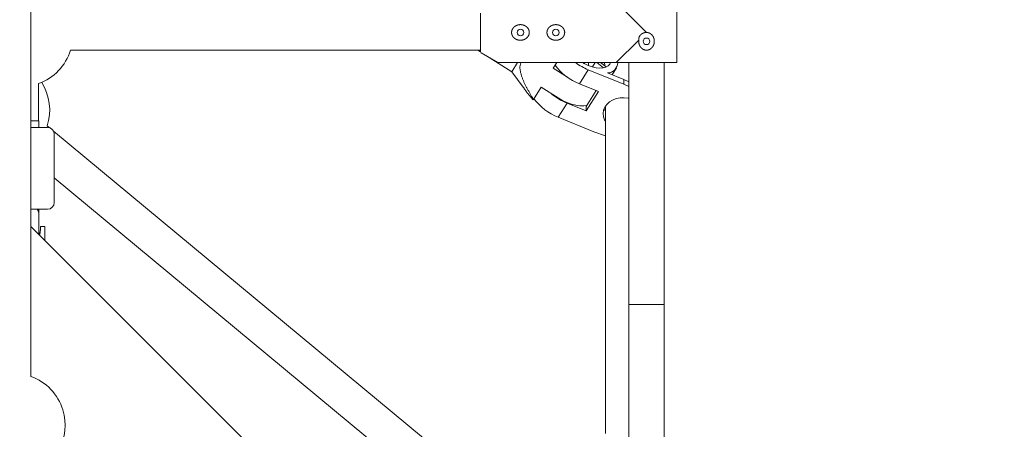
# Model space of a CAD drawing. Units: millimetres. Extents: x 280.6 to 324.8, y 163.4 to 221.8.
# Drawn here: x 310.7 to 313, y 177.3 to 178.2 of the extents above; entities that cross this region are included whole.
import ezdxf

# ---------------------------------------------------------------- set-up
doc = ezdxf.new("R2010")
doc.units = ezdxf.units.MM
doc.header["$MEASUREMENT"] = 0
doc.linetypes.add('AI-Linetype-2', pattern=[2.116667, 1.058333, -1.058333])
doc.layers.add('Ebene 1', color=7, linetype='Continuous', lineweight=0)

# ---------------------------------------------------------------- blocks, each defined once
blk = doc.blocks.new('Block_0')
at = {"layer": 'Ebene 1', "color": 250, "lineweight": 9}
for p, q in [((310.754, 177.433), (310.754, 185.9793)), ((312.0773, 178.2784), (312.1456, 178.2101)), ((312.2138, 178.1419), (312.2138, 178.2784)), ((311.7706, 178.1666), (311.7706, 178.2537)), ((312.128, 178.1926), (312.0773, 178.1419)), ((310.8436, 178.1701), (311.7706, 178.1701)), ((311.7642, 178.1701), (311.7706, 178.1661)), ((311.7706, 178.1666), (311.7711, 178.1649)), ((311.7718, 178.1644), (311.8094, 178.1426)), ((311.79, 178.1538), (311.8412, 178.1215)), ((311.8094, 178.1426), (311.811, 178.1419)), ((311.8119, 178.1419), (312.2138, 178.1419)), ((311.8412, 178.1215), (311.8541, 178.1419)), ((311.8412, 178.1215), (311.8666, 178.0864)), ((311.9428, 178.1419), (311.9348, 178.1292)), ((311.9348, 178.1292), (311.9671, 178.1088)), ((312.014, 178.1259), (311.9939, 178.0941)), ((312.0017, 178.1415), (312.0019, 178.1419)), ((312.0057, 178.1419), (312.0057, 178.1393)), ((312.014, 178.1259), (312.0945, 178.0933)), ((312.0142, 178.1354), (312.0142, 178.1419)), ((312.0232, 178.1323), (312.0293, 178.1419)), ((312.0335, 178.1419), (312.0481, 178.1303)), ((312.0541, 178.1321), (312.0418, 178.1419)), ((312.0676, 178.1144), (312.0776, 178.1302)), ((312.1056, 178.1419), (312.1056, 176.5811)), ((312.1856, 176.5811), (312.1856, 178.1419)), ((312.0945, 178.1035), (312.0572, 178.1186)), ((312.0945, 178.0933), (312.0945, 178.1035)), ((312.0945, 178.1035), (312.1056, 178.0982)), ((310.7714, 178.0107), (310.7714, 178.0945)), ((311.9077, 178.0864), (311.8902, 178.0586)), ((311.9458, 178.0623), (311.9077, 178.0864)), ((311.9939, 178.0941), (312.0371, 178.0766)), ((312.0093, 178.0429), (312.032, 178.0787)), ((312.1056, 178.088), (312.0945, 178.0933)), ((311.8895, 178.0577), (311.8902, 178.0586)), ((312.0093, 178.0327), (312.0371, 178.0766)), ((311.9661, 178.0502), (311.946, 178.0184)), ((311.9661, 178.0502), (312.0093, 178.0327)), ((312.0093, 178.0327), (312.0093, 178.0429)), ((312.0493, 178.036), (312.0532, 178.0336)), ((310.754, 178.0107), (310.7714, 178.0107)), ((310.7717, 178.0106), (310.754, 178.0106)), ((310.7717, 177.9956), (310.7717, 178.0106)), ((311.946, 178.0184), (312.0265, 177.9858)), ((310.7956, 177.9951), (310.7909, 177.999)), ((311.7268, 177.2228), (310.8052, 177.9871)), ((310.8067, 177.8256), (310.8067, 177.9806)), ((312.0265, 177.9858), (312.0532, 177.9768)), ((310.8067, 177.8819), (311.6769, 177.1602)), ((310.7717, 177.8025), (310.7717, 177.8106)), ((310.7717, 177.7542), (310.7717, 177.8018)), ((312.5787, 175.9472), (310.754, 177.772)), ((310.7755, 177.7653), (310.7732, 177.7523)), ((310.7755, 177.7715), (310.7755, 177.7653)), ((310.7855, 177.7715), (310.7755, 177.7715)), ((310.7855, 177.7405), (310.7855, 177.7715)), ((312.1856, 177.5951), (312.1056, 177.5951))]:
    blk.add_line(p, q, dxfattribs=at)
for points in [[(311.8739, 178.197), (311.8741, 178.1972), (311.8743, 178.1973), (311.8745, 178.1974), (311.8746, 178.1976), (311.8748, 178.1977), (311.875, 178.1979), (311.8751, 178.198), (311.8753, 178.1982), (311.8754, 178.1983), (311.8756, 178.1985), (311.8757, 178.1986), (311.8759, 178.1988), (311.876, 178.199), (311.8762, 178.1991), (311.8763, 178.1993), (311.8765, 178.1994), (311.8766, 178.1996), (311.8768, 178.1998), (311.8769, 178.2), (311.877, 178.2001), (311.8772, 178.2003), (311.8773, 178.2005), (311.8774, 178.2007), (311.8776, 178.2008), (311.8777, 178.201), (311.8778, 178.2012), (311.8779, 178.2014), (311.8781, 178.2016), (311.8782, 178.2018), (311.8783, 178.202), (311.8784, 178.2021), (311.8785, 178.2023), (311.8786, 178.2025), (311.8787, 178.2027), (311.8788, 178.2029), (311.8789, 178.2031), (311.879, 178.2033), (311.8791, 178.2035), (311.8792, 178.2037), (311.8793, 178.2039), (311.8794, 178.2041), (311.8795, 178.2043), (311.8795, 178.2045), (311.8796, 178.2047), (311.8797, 178.2049), (311.8798, 178.2051), (311.8798, 178.2053), (311.8799, 178.2056), (311.88, 178.2058), (311.88, 178.206), (311.8801, 178.2062), (311.8801, 178.2064), (311.8802, 178.2066), (311.8802, 178.2068), (311.8803, 178.2071), (311.8803, 178.2073), (311.8804, 178.2075), (311.8804, 178.2077), (311.8804, 178.2079), (311.8805, 178.2082), (311.8805, 178.2084), (311.8805, 178.2086), (311.8805, 178.2088), (311.8805, 178.209), (311.8806, 178.2093), (311.8806, 178.2095), (311.8806, 178.2097), (311.8806, 178.2099), (311.8806, 178.2101), (311.8806, 178.2104), (311.8806, 178.2106), (311.8806, 178.2108), (311.8806, 178.211), (311.8805, 178.2112), (311.8805, 178.2115), (311.8805, 178.2117), (311.8805, 178.2119), (311.8804, 178.2121), (311.8804, 178.2124), (311.8804, 178.2126), (311.8803, 178.2128), (311.8803, 178.213), (311.8803, 178.2132), (311.8802, 178.2134), (311.8802, 178.2137), (311.8801, 178.2139), (311.8801, 178.2141), (311.88, 178.2143), (311.8799, 178.2145), (311.8799, 178.2147), (311.8798, 178.2149), (311.8797, 178.2151), (311.8797, 178.2154), (311.8796, 178.2156), (311.8795, 178.2158), (311.8794, 178.216), (311.8794, 178.2162), (311.8793, 178.2164), (311.8792, 178.2166), (311.8791, 178.2168), (311.879, 178.217), (311.8789, 178.2172), (311.8788, 178.2174), (311.8787, 178.2176), (311.8786, 178.2178), (311.8785, 178.218), (311.8784, 178.2182), (311.8783, 178.2184), (311.8781, 178.2185), (311.878, 178.2187), (311.8779, 178.2189), (311.8778, 178.2191), (311.8777, 178.2193), (311.8775, 178.2195), (311.8774, 178.2196), (311.8773, 178.2198), (311.8772, 178.22), (311.877, 178.2202), (311.8769, 178.2203), (311.8767, 178.2205), (311.8766, 178.2207), (311.8765, 178.2208), (311.8763, 178.221), (311.8762, 178.2212), (311.876, 178.2213), (311.8759, 178.2215), (311.8757, 178.2217), (311.8755, 178.2218), (311.8754, 178.222), (311.8752, 178.2221), (311.8751, 178.2223), (311.8749, 178.2224), (311.8747, 178.2226), (311.8746, 178.2227), (311.8744, 178.2229), (311.8742, 178.223), (311.8741, 178.2231), (311.8739, 178.2233), (311.8737, 178.2234), (311.8736, 178.2236), (311.8734, 178.2237), (311.8732, 178.2238), (311.873, 178.2239), (311.8728, 178.2241), (311.8727, 178.2242), (311.8725, 178.2243), (311.8723, 178.2244), (311.8721, 178.2245), (311.8719, 178.2247), (311.8717, 178.2248), (311.8715, 178.2249), (311.8713, 178.225), (311.8712, 178.2251), (311.871, 178.2252), (311.8708, 178.2253), (311.8706, 178.2254), (311.8704, 178.2255), (311.8702, 178.2256), (311.87, 178.2257), (311.8698, 178.2258), (311.8696, 178.2259), (311.8694, 178.226), (311.8692, 178.2261), (311.869, 178.2262), (311.8688, 178.2262), (311.8686, 178.2263), (311.8684, 178.2264), (311.8681, 178.2265), (311.8679, 178.2266), (311.8677, 178.2266), (311.8675, 178.2267), (311.8673, 178.2268), (311.8671, 178.2268), (311.8669, 178.2269), (311.8667, 178.227), (311.8665, 178.227), (311.8663, 178.2271), (311.866, 178.2271), (311.8658, 178.2272), (311.8656, 178.2272), (311.8654, 178.2273), (311.8652, 178.2273), (311.865, 178.2274), (311.8647, 178.2274), (311.8645, 178.2275), (311.8643, 178.2275), (311.8641, 178.2275), (311.8639, 178.2276), (311.8636, 178.2276), (311.8634, 178.2276), (311.8632, 178.2277), (311.863, 178.2277), (311.8628, 178.2277), (311.8625, 178.2277), (311.8623, 178.2277), (311.8621, 178.2278), (311.8619, 178.2278), (311.8617, 178.2278), (311.8614, 178.2278), (311.8612, 178.2278), (311.861, 178.2278), (311.8608, 178.2278), (311.8606, 178.2278), (311.8603, 178.2278), (311.8601, 178.2278), (311.8599, 178.2278), (311.8597, 178.2278), (311.8595, 178.2278), (311.8592, 178.2278), (311.859, 178.2278), (311.8588, 178.2277), (311.8586, 178.2277), (311.8583, 178.2277), (311.8581, 178.2277), (311.8579, 178.2276), (311.8577, 178.2276), (311.8575, 178.2276), (311.8572, 178.2276), (311.857, 178.2275), (311.8568, 178.2275), (311.8566, 178.2274), (311.8564, 178.2274), (311.8562, 178.2274), (311.8559, 178.2273), (311.8557, 178.2273), (311.8555, 178.2272), (311.8553, 178.2272), (311.8551, 178.2271), (311.8549, 178.2271), (311.8547, 178.227), (311.8544, 178.2269), (311.8542, 178.2269), (311.854, 178.2268), (311.8538, 178.2268), (311.8536, 178.2267), (311.8534, 178.2266), (311.8532, 178.2265), (311.853, 178.2265), (311.8528, 178.2264), (311.8526, 178.2263), (311.8524, 178.2262), (311.8522, 178.2261), (311.852, 178.2261), (311.8518, 178.226), (311.8515, 178.2259), (311.8513, 178.2258), (311.8511, 178.2257), (311.8509, 178.2256), (311.8508, 178.2255), (311.8506, 178.2254), (311.8504, 178.2253), (311.8502, 178.2252), (311.85, 178.2251), (311.8498, 178.225), (311.8496, 178.2249), (311.8494, 178.2248), (311.8492, 178.2247), (311.849, 178.2245), (311.8488, 178.2244), (311.8487, 178.2243), (311.8485, 178.2242), (311.8483, 178.2241), (311.8481, 178.2239), (311.8479, 178.2238), (311.8478, 178.2237), (311.8476, 178.2235), (311.8474, 178.2234), (311.8472, 178.2233), (311.8471, 178.2231), (311.8469, 178.223), (311.8467, 178.2229), (311.8466, 178.2227), (311.8464, 178.2226), (311.8462, 178.2224), (311.8461, 178.2223), (311.8459, 178.2221), (311.8458, 178.222), (311.8456, 178.2218), (311.8454, 178.2217), (311.8453, 178.2215), (311.8451, 178.2213), (311.845, 178.2212), (311.8448, 178.221), (311.8447, 178.2208), (311.8446, 178.2207), (311.8444, 178.2205), (311.8443, 178.2203), (311.8441, 178.2202), (311.844, 178.22), (311.8439, 178.2198), (311.8437, 178.2196), (311.8436, 178.2195), (311.8435, 178.2193), (311.8434, 178.2191), (311.8432, 178.2189), (311.8431, 178.2187), (311.843, 178.2185), (311.8429, 178.2184), (311.8428, 178.2182), (311.8427, 178.218), (311.8426, 178.2178), (311.8425, 178.2176), (311.8424, 178.2174), (311.8423, 178.2172), (311.8422, 178.217), (311.8421, 178.2168), (311.842, 178.2166), (311.8419, 178.2164), (311.8418, 178.2162), (311.8417, 178.216), (311.8416, 178.2158), (311.8416, 178.2156), (311.8415, 178.2154), (311.8414, 178.2152), (311.8413, 178.215), (311.8413, 178.2147), (311.8412, 178.2145), (311.8412, 178.2143), (311.8411, 178.2141), (311.841, 178.2139), (311.841, 178.2137), (311.8409, 178.2135), (311.8409, 178.2132), (311.8409, 178.213), (311.8408, 178.2128), (311.8408, 178.2126), (311.8407, 178.2124), (311.8407, 178.2122), (311.8407, 178.2119), (311.8407, 178.2117), (311.8406, 178.2115), (311.8406, 178.2113), (311.8406, 178.2111), (311.8406, 178.2108), (311.8406, 178.2106), (311.8406, 178.2104), (311.8406, 178.2102), (311.8406, 178.2099), (311.8406, 178.2097), (311.8406, 178.2095), (311.8406, 178.2093), (311.8406, 178.2091), (311.8406, 178.2088), (311.8407, 178.2086), (311.8407, 178.2084), (311.8407, 178.2082), (311.8407, 178.2079), (311.8408, 178.2077), (311.8408, 178.2075), (311.8408, 178.2073), (311.8409, 178.2071), (311.8409, 178.2069), (311.841, 178.2066), (311.841, 178.2064), (311.8411, 178.2062), (311.8411, 178.206), (311.8412, 178.2058), (311.8413, 178.2056), (311.8413, 178.2054), (311.8414, 178.2051), (311.8415, 178.2049), (311.8415, 178.2047), (311.8416, 178.2045), (311.8417, 178.2043), (311.8418, 178.2041), (311.8419, 178.2039), (311.842, 178.2037), (311.8421, 178.2035), (311.8421, 178.2033), (311.8422, 178.2031), (311.8423, 178.2029), (311.8424, 178.2027), (311.8425, 178.2025), (311.8427, 178.2023), (311.8428, 178.2021), (311.8429, 178.2019), (311.843, 178.2017), (311.8431, 178.2016), (311.8432, 178.2014), (311.8433, 178.2012), (311.8435, 178.201), (311.8436, 178.2008), (311.8437, 178.2006), (311.8439, 178.2005), (311.844, 178.2003), (311.8441, 178.2001), (311.8443, 178.1999), (311.8444, 178.1998), (311.8445, 178.1996), (311.8447, 178.1994), (311.8448, 178.1993), (311.845, 178.1991), (311.8451, 178.1989), (311.8453, 178.1988), (311.8454, 178.1986), (311.8456, 178.1985), (311.8457, 178.1983), (311.8459, 178.1982), (311.8461, 178.198), (311.8462, 178.1979), (311.8464, 178.1977), (311.8466, 178.1976), (311.8467, 178.1974), (311.8469, 178.1973), (311.8471, 178.1971), (311.8472, 178.197), (311.8474, 178.1969), (311.8476, 178.1967), (311.8478, 178.1966), (311.8479, 178.1965), (311.8481, 178.1963), (311.8483, 178.1962), (311.8485, 178.1961), (311.8487, 178.196), (311.8489, 178.1958), (311.849, 178.1957), (311.8492, 178.1956), (311.8494, 178.1955), (311.8496, 178.1954), (311.8498, 178.1953), (311.85, 178.1952), (311.8502, 178.1951), (311.8504, 178.195), (311.8506, 178.1948), (311.8508, 178.1947), (311.851, 178.1947), (311.8512, 178.1946), (311.8514, 178.1945), (311.8516, 178.1944), (311.8518, 178.1943), (311.852, 178.1942), (311.8522, 178.1941), (311.8524, 178.194), (311.8526, 178.1939), (311.8528, 178.1939), (311.853, 178.1938), (311.8532, 178.1937), (311.8534, 178.1936), (311.8536, 178.1936), (311.8538, 178.1935), (311.8541, 178.1934), (311.8543, 178.1934), (311.8545, 178.1933), (311.8547, 178.1933), (311.8549, 178.1932), (311.8551, 178.1931), (311.8553, 178.1931), (311.8556, 178.193), (311.8558, 178.193), (311.856, 178.1929), (311.8562, 178.1929), (311.8564, 178.1929), (311.8566, 178.1928), (311.8569, 178.1928), (311.8571, 178.1927), (311.8573, 178.1927), (311.8575, 178.1927), (311.8577, 178.1926), (311.8579, 178.1926), (311.8582, 178.1926), (311.8584, 178.1926), (311.8586, 178.1925), (311.8588, 178.1925), (311.859, 178.1925), (311.8593, 178.1925), (311.8595, 178.1925), (311.8597, 178.1925), (311.8599, 178.1925), (311.8602, 178.1925), (311.8604, 178.1925), (311.8606, 178.1925), (311.8608, 178.1925), (311.861, 178.1925), (311.8613, 178.1925), (311.8615, 178.1925), (311.8617, 178.1925), (311.8619, 178.1925), (311.8622, 178.1925), (311.8624, 178.1925), (311.8626, 178.1926), (311.8628, 178.1926), (311.863, 178.1926), (311.8633, 178.1926), (311.8635, 178.1927), (311.8637, 178.1927), (311.8639, 178.1927), (311.8641, 178.1927), (311.8644, 178.1928), (311.8646, 178.1928), (311.8648, 178.1929), (311.865, 178.1929), (311.8652, 178.1929), (311.8654, 178.193), (311.8656, 178.193), (311.8659, 178.1931), (311.8661, 178.1931), (311.8663, 178.1932), (311.8665, 178.1933), (311.8667, 178.1933), (311.8669, 178.1934), (311.8671, 178.1934), (311.8674, 178.1935), (311.8676, 178.1936), (311.8678, 178.1937), (311.868, 178.1937), (311.8682, 178.1938), (311.8684, 178.1939), (311.8686, 178.194), (311.8688, 178.194), (311.869, 178.1941), (311.8692, 178.1942), (311.8694, 178.1943), (311.8696, 178.1944), (311.8698, 178.1945), (311.87, 178.1946), (311.8702, 178.1947), (311.8704, 178.1948), (311.8706, 178.1949), (311.8708, 178.195), (311.871, 178.1951), (311.8712, 178.1952), (311.8714, 178.1953), (311.8716, 178.1954), (311.8718, 178.1955), (311.872, 178.1956), (311.8721, 178.1957), (311.8723, 178.1959), (311.8725, 178.196), (311.8727, 178.1961), (311.8729, 178.1962), (311.8731, 178.1964), (311.8732, 178.1965), (311.8734, 178.1966), (311.8736, 178.1967), (311.8738, 178.1969), (311.8739, 178.197)], [(311.9539, 178.197), (311.9541, 178.1972), (311.9543, 178.1973), (311.9545, 178.1974), (311.9546, 178.1976), (311.9548, 178.1977), (311.955, 178.1979), (311.9551, 178.198), (311.9553, 178.1982), (311.9554, 178.1983), (311.9556, 178.1985), (311.9557, 178.1986), (311.9559, 178.1988), (311.956, 178.199), (311.9562, 178.1991), (311.9563, 178.1993), (311.9565, 178.1994), (311.9566, 178.1996), (311.9568, 178.1998), (311.9569, 178.2), (311.957, 178.2001), (311.9572, 178.2003), (311.9573, 178.2005), (311.9574, 178.2007), (311.9576, 178.2008), (311.9577, 178.201), (311.9578, 178.2012), (311.9579, 178.2014), (311.9581, 178.2016), (311.9582, 178.2018), (311.9583, 178.202), (311.9584, 178.2021), (311.9585, 178.2023), (311.9586, 178.2025), (311.9587, 178.2027), (311.9588, 178.2029), (311.9589, 178.2031), (311.959, 178.2033), (311.9591, 178.2035), (311.9592, 178.2037), (311.9593, 178.2039), (311.9594, 178.2041), (311.9595, 178.2043), (311.9595, 178.2045), (311.9596, 178.2047), (311.9597, 178.2049), (311.9598, 178.2051), (311.9598, 178.2053), (311.9599, 178.2056), (311.96, 178.2058), (311.96, 178.206), (311.9601, 178.2062), (311.9601, 178.2064), (311.9602, 178.2066), (311.9602, 178.2068), (311.9603, 178.2071), (311.9603, 178.2073), (311.9604, 178.2075), (311.9604, 178.2077), (311.9604, 178.2079), (311.9605, 178.2082), (311.9605, 178.2084), (311.9605, 178.2086), (311.9605, 178.2088), (311.9605, 178.209), (311.9606, 178.2093), (311.9606, 178.2095), (311.9606, 178.2097), (311.9606, 178.2099), (311.9606, 178.2101), (311.9606, 178.2104), (311.9606, 178.2106), (311.9606, 178.2108), (311.9606, 178.211), (311.9605, 178.2112), (311.9605, 178.2115), (311.9605, 178.2117), (311.9605, 178.2119), (311.9604, 178.2121), (311.9604, 178.2124), (311.9604, 178.2126), (311.9603, 178.2128), (311.9603, 178.213), (311.9603, 178.2132), (311.9602, 178.2134), (311.9602, 178.2137), (311.9601, 178.2139), (311.9601, 178.2141), (311.96, 178.2143), (311.9599, 178.2145), (311.9599, 178.2147), (311.9598, 178.2149), (311.9597, 178.2151), (311.9597, 178.2154), (311.9596, 178.2156), (311.9595, 178.2158), (311.9594, 178.216), (311.9594, 178.2162), (311.9593, 178.2164), (311.9592, 178.2166), (311.9591, 178.2168), (311.959, 178.217), (311.9589, 178.2172), (311.9588, 178.2174), (311.9587, 178.2176), (311.9586, 178.2178), (311.9585, 178.218), (311.9584, 178.2182), (311.9583, 178.2184), (311.9581, 178.2185), (311.958, 178.2187), (311.9579, 178.2189), (311.9578, 178.2191), (311.9577, 178.2193), (311.9575, 178.2195), (311.9574, 178.2196), (311.9573, 178.2198), (311.9572, 178.22), (311.957, 178.2202), (311.9569, 178.2203), (311.9567, 178.2205), (311.9566, 178.2207), (311.9565, 178.2208), (311.9563, 178.221), (311.9562, 178.2212), (311.956, 178.2213), (311.9559, 178.2215), (311.9557, 178.2217), (311.9555, 178.2218), (311.9554, 178.222), (311.9552, 178.2221), (311.9551, 178.2223), (311.9549, 178.2224), (311.9547, 178.2226), (311.9546, 178.2227), (311.9544, 178.2229), (311.9542, 178.223), (311.9541, 178.2231), (311.9539, 178.2233), (311.9537, 178.2234), (311.9536, 178.2236), (311.9534, 178.2237), (311.9532, 178.2238), (311.953, 178.2239), (311.9528, 178.2241), (311.9527, 178.2242), (311.9525, 178.2243), (311.9523, 178.2244), (311.9521, 178.2245), (311.9519, 178.2247), (311.9517, 178.2248), (311.9515, 178.2249), (311.9513, 178.225), (311.9512, 178.2251), (311.951, 178.2252), (311.9508, 178.2253), (311.9506, 178.2254), (311.9504, 178.2255), (311.9502, 178.2256), (311.95, 178.2257), (311.9498, 178.2258), (311.9496, 178.2259), (311.9494, 178.226), (311.9492, 178.2261), (311.949, 178.2262), (311.9488, 178.2262), (311.9486, 178.2263), (311.9484, 178.2264), (311.9481, 178.2265), (311.9479, 178.2266), (311.9477, 178.2266), (311.9475, 178.2267), (311.9473, 178.2268), (311.9471, 178.2268), (311.9469, 178.2269), (311.9467, 178.227), (311.9465, 178.227), (311.9463, 178.2271), (311.946, 178.2271), (311.9458, 178.2272), (311.9456, 178.2272), (311.9454, 178.2273), (311.9452, 178.2273), (311.945, 178.2274), (311.9447, 178.2274), (311.9445, 178.2275), (311.9443, 178.2275), (311.9441, 178.2275), (311.9439, 178.2276), (311.9436, 178.2276), (311.9434, 178.2276), (311.9432, 178.2277), (311.943, 178.2277), (311.9428, 178.2277), (311.9425, 178.2277), (311.9423, 178.2277), (311.9421, 178.2278), (311.9419, 178.2278), (311.9417, 178.2278), (311.9414, 178.2278), (311.9412, 178.2278), (311.941, 178.2278), (311.9408, 178.2278), (311.9406, 178.2278), (311.9403, 178.2278), (311.9401, 178.2278), (311.9399, 178.2278), (311.9397, 178.2278), (311.9395, 178.2278), (311.9392, 178.2278), (311.939, 178.2278), (311.9388, 178.2277), (311.9386, 178.2277), (311.9383, 178.2277), (311.9381, 178.2277), (311.9379, 178.2276), (311.9377, 178.2276), (311.9375, 178.2276), (311.9372, 178.2276), (311.937, 178.2275), (311.9368, 178.2275), (311.9366, 178.2274), (311.9364, 178.2274), (311.9362, 178.2274), (311.9359, 178.2273), (311.9357, 178.2273), (311.9355, 178.2272), (311.9353, 178.2272), (311.9351, 178.2271), (311.9349, 178.2271), (311.9347, 178.227), (311.9344, 178.2269), (311.9342, 178.2269), (311.934, 178.2268), (311.9338, 178.2268), (311.9336, 178.2267), (311.9334, 178.2266), (311.9332, 178.2265), (311.933, 178.2265), (311.9328, 178.2264), (311.9326, 178.2263), (311.9324, 178.2262), (311.9322, 178.2261), (311.932, 178.2261), (311.9318, 178.226), (311.9315, 178.2259), (311.9313, 178.2258), (311.9311, 178.2257), (311.9309, 178.2256), (311.9308, 178.2255), (311.9306, 178.2254), (311.9304, 178.2253), (311.9302, 178.2252), (311.93, 178.2251), (311.9298, 178.225), (311.9296, 178.2249), (311.9294, 178.2248), (311.9292, 178.2247), (311.929, 178.2245), (311.9288, 178.2244), (311.9287, 178.2243), (311.9285, 178.2242), (311.9283, 178.2241), (311.9281, 178.2239), (311.9279, 178.2238), (311.9278, 178.2237), (311.9276, 178.2235), (311.9274, 178.2234), (311.9272, 178.2233), (311.9271, 178.2231), (311.9269, 178.223), (311.9267, 178.2229), (311.9266, 178.2227), (311.9264, 178.2226), (311.9262, 178.2224), (311.9261, 178.2223), (311.9259, 178.2221), (311.9258, 178.222), (311.9256, 178.2218), (311.9254, 178.2217), (311.9253, 178.2215), (311.9251, 178.2213), (311.925, 178.2212), (311.9248, 178.221), (311.9247, 178.2208), (311.9246, 178.2207), (311.9244, 178.2205), (311.9243, 178.2203), (311.9241, 178.2202), (311.924, 178.22), (311.9239, 178.2198), (311.9237, 178.2196), (311.9236, 178.2195), (311.9235, 178.2193), (311.9234, 178.2191), (311.9232, 178.2189), (311.9231, 178.2187), (311.923, 178.2185), (311.9229, 178.2184), (311.9228, 178.2182), (311.9227, 178.218), (311.9226, 178.2178), (311.9225, 178.2176), (311.9224, 178.2174), (311.9223, 178.2172), (311.9222, 178.217), (311.9221, 178.2168), (311.922, 178.2166), (311.9219, 178.2164), (311.9218, 178.2162), (311.9217, 178.216), (311.9216, 178.2158), (311.9216, 178.2156), (311.9215, 178.2154), (311.9214, 178.2152), (311.9213, 178.215), (311.9213, 178.2147), (311.9212, 178.2145), (311.9212, 178.2143), (311.9211, 178.2141), (311.921, 178.2139), (311.921, 178.2137), (311.9209, 178.2135), (311.9209, 178.2132), (311.9209, 178.213), (311.9208, 178.2128), (311.9208, 178.2126), (311.9207, 178.2124), (311.9207, 178.2122), (311.9207, 178.2119), (311.9207, 178.2117), (311.9206, 178.2115), (311.9206, 178.2113), (311.9206, 178.2111), (311.9206, 178.2108), (311.9206, 178.2106), (311.9206, 178.2104), (311.9206, 178.2102), (311.9206, 178.2099), (311.9206, 178.2097), (311.9206, 178.2095), (311.9206, 178.2093), (311.9206, 178.2091), (311.9206, 178.2088), (311.9207, 178.2086), (311.9207, 178.2084), (311.9207, 178.2082), (311.9207, 178.2079), (311.9208, 178.2077), (311.9208, 178.2075), (311.9208, 178.2073), (311.9209, 178.2071), (311.9209, 178.2069), (311.921, 178.2066), (311.921, 178.2064), (311.9211, 178.2062), (311.9211, 178.206), (311.9212, 178.2058), (311.9213, 178.2056), (311.9213, 178.2054), (311.9214, 178.2051), (311.9215, 178.2049), (311.9215, 178.2047), (311.9216, 178.2045), (311.9217, 178.2043), (311.9218, 178.2041), (311.9219, 178.2039), (311.922, 178.2037), (311.9221, 178.2035), (311.9221, 178.2033), (311.9222, 178.2031), (311.9223, 178.2029), (311.9224, 178.2027), (311.9225, 178.2025), (311.9227, 178.2023), (311.9228, 178.2021), (311.9229, 178.2019), (311.923, 178.2017), (311.9231, 178.2016), (311.9232, 178.2014), (311.9233, 178.2012), (311.9235, 178.201), (311.9236, 178.2008), (311.9237, 178.2006), (311.9239, 178.2005), (311.924, 178.2003), (311.9241, 178.2001), (311.9243, 178.1999), (311.9244, 178.1998), (311.9245, 178.1996), (311.9247, 178.1994), (311.9248, 178.1993), (311.925, 178.1991), (311.9251, 178.1989), (311.9253, 178.1988), (311.9254, 178.1986), (311.9256, 178.1985), (311.9257, 178.1983), (311.9259, 178.1982), (311.9261, 178.198), (311.9262, 178.1979), (311.9264, 178.1977), (311.9266, 178.1976), (311.9267, 178.1974), (311.9269, 178.1973), (311.9271, 178.1971), (311.9272, 178.197), (311.9274, 178.1969), (311.9276, 178.1967), (311.9278, 178.1966), (311.9279, 178.1965), (311.9281, 178.1963), (311.9283, 178.1962), (311.9285, 178.1961), (311.9287, 178.196), (311.9289, 178.1958), (311.929, 178.1957), (311.9292, 178.1956), (311.9294, 178.1955), (311.9296, 178.1954), (311.9298, 178.1953), (311.93, 178.1952), (311.9302, 178.1951), (311.9304, 178.195), (311.9306, 178.1948), (311.9308, 178.1947), (311.931, 178.1947), (311.9312, 178.1946), (311.9314, 178.1945), (311.9316, 178.1944), (311.9318, 178.1943), (311.932, 178.1942), (311.9322, 178.1941), (311.9324, 178.194), (311.9326, 178.1939), (311.9328, 178.1939), (311.933, 178.1938), (311.9332, 178.1937), (311.9334, 178.1936), (311.9336, 178.1936), (311.9338, 178.1935), (311.9341, 178.1934), (311.9343, 178.1934), (311.9345, 178.1933), (311.9347, 178.1933), (311.9349, 178.1932), (311.9351, 178.1931), (311.9353, 178.1931), (311.9356, 178.193), (311.9358, 178.193), (311.936, 178.1929), (311.9362, 178.1929), (311.9364, 178.1929), (311.9366, 178.1928), (311.9369, 178.1928), (311.9371, 178.1927), (311.9373, 178.1927), (311.9375, 178.1927), (311.9377, 178.1926), (311.9379, 178.1926), (311.9382, 178.1926), (311.9384, 178.1926), (311.9386, 178.1925), (311.9388, 178.1925), (311.939, 178.1925), (311.9393, 178.1925), (311.9395, 178.1925), (311.9397, 178.1925), (311.9399, 178.1925), (311.9402, 178.1925), (311.9404, 178.1925), (311.9406, 178.1925), (311.9408, 178.1925), (311.941, 178.1925), (311.9413, 178.1925), (311.9415, 178.1925), (311.9417, 178.1925), (311.9419, 178.1925), (311.9422, 178.1925), (311.9424, 178.1925), (311.9426, 178.1926), (311.9428, 178.1926), (311.943, 178.1926), (311.9433, 178.1926), (311.9435, 178.1927), (311.9437, 178.1927), (311.9439, 178.1927), (311.9441, 178.1927), (311.9444, 178.1928), (311.9446, 178.1928), (311.9448, 178.1929), (311.945, 178.1929), (311.9452, 178.1929), (311.9454, 178.193), (311.9456, 178.193), (311.9459, 178.1931), (311.9461, 178.1931), (311.9463, 178.1932), (311.9465, 178.1933), (311.9467, 178.1933), (311.9469, 178.1934), (311.9471, 178.1934), (311.9474, 178.1935), (311.9476, 178.1936), (311.9478, 178.1937), (311.948, 178.1937), (311.9482, 178.1938), (311.9484, 178.1939), (311.9486, 178.194), (311.9488, 178.194), (311.949, 178.1941), (311.9492, 178.1942), (311.9494, 178.1943), (311.9496, 178.1944), (311.9498, 178.1945), (311.95, 178.1946), (311.9502, 178.1947), (311.9504, 178.1948), (311.9506, 178.1949), (311.9508, 178.195), (311.951, 178.1951), (311.9512, 178.1952), (311.9514, 178.1953), (311.9516, 178.1954), (311.9518, 178.1955), (311.952, 178.1956), (311.9521, 178.1957), (311.9523, 178.1959), (311.9525, 178.196), (311.9527, 178.1961), (311.9529, 178.1962), (311.9531, 178.1964), (311.9532, 178.1965), (311.9534, 178.1966), (311.9536, 178.1967), (311.9538, 178.1969), (311.9539, 178.197)], [(312.1456, 178.2101), (312.1454, 178.2101), (312.1452, 178.2101), (312.145, 178.2101), (312.1447, 178.2101), (312.1445, 178.2101), (312.1443, 178.2101), (312.1441, 178.2101), (312.1439, 178.2101), (312.1437, 178.21), (312.1435, 178.21), (312.1433, 178.21), (312.1431, 178.21), (312.1429, 178.21), (312.1427, 178.2099), (312.1425, 178.2099), (312.1423, 178.2099), (312.1421, 178.2098), (312.1419, 178.2098), (312.1417, 178.2097), (312.1414, 178.2097), (312.1412, 178.2097), (312.141, 178.2096), (312.1408, 178.2096), (312.1406, 178.2095), (312.1404, 178.2095), (312.1402, 178.2094), (312.14, 178.2093), (312.1398, 178.2093), (312.1396, 178.2092), (312.1394, 178.2092), (312.1392, 178.2091), (312.1391, 178.209), (312.1389, 178.209), (312.1387, 178.2089), (312.1385, 178.2088), (312.1383, 178.2087), (312.1381, 178.2087), (312.1379, 178.2086), (312.1377, 178.2085), (312.1375, 178.2084), (312.1373, 178.2083), (312.1371, 178.2082), (312.137, 178.2081), (312.1368, 178.2081), (312.1366, 178.208), (312.1364, 178.2079), (312.1362, 178.2078), (312.136, 178.2077), (312.1359, 178.2076), (312.1357, 178.2075), (312.1355, 178.2073), (312.1353, 178.2072), (312.1351, 178.2071), (312.135, 178.207), (312.1348, 178.2069), (312.1346, 178.2068), (312.1345, 178.2066), (312.1343, 178.2065), (312.1341, 178.2064), (312.134, 178.2063), (312.1338, 178.2062), (312.1336, 178.206), (312.1335, 178.2059), (312.1333, 178.2058), (312.1332, 178.2056), (312.133, 178.2055), (312.1329, 178.2053), (312.1327, 178.2052), (312.1326, 178.2051), (312.1324, 178.2049), (312.1323, 178.2048), (312.1321, 178.2046), (312.132, 178.2045), (312.1318, 178.2043), (312.1317, 178.2042), (312.1316, 178.204), (312.1314, 178.2039), (312.1313, 178.2037), (312.1312, 178.2035), (312.131, 178.2034), (312.1309, 178.2032), (312.1308, 178.203), (312.1307, 178.2029), (312.1305, 178.2027), (312.1304, 178.2025), (312.1303, 178.2024), (312.1302, 178.2022), (312.1301, 178.202), (312.13, 178.2018), (312.1299, 178.2016), (312.1298, 178.2015), (312.1297, 178.2013), (312.1296, 178.2011), (312.1295, 178.2009), (312.1294, 178.2007), (312.1293, 178.2006), (312.1292, 178.2004), (312.1291, 178.2002), (312.1291, 178.2), (312.129, 178.1998), (312.1289, 178.1996), (312.1288, 178.1994), (312.1288, 178.1992), (312.1287, 178.199), (312.1286, 178.1988), (312.1286, 178.1986), (312.1285, 178.1984), (312.1284, 178.1982), (312.1284, 178.1981), (312.1283, 178.1979), (312.1283, 178.1977), (312.1282, 178.1975), (312.1282, 178.1972), (312.1282, 178.197), (312.1281, 178.1968), (312.1281, 178.1966), (312.1281, 178.1964), (312.128, 178.1962), (312.128, 178.196), (312.128, 178.1958), (312.128, 178.1956), (312.128, 178.1954), (312.1279, 178.1952), (312.1279, 178.195), (312.1279, 178.1948), (312.1279, 178.1946), (312.1279, 178.1944), (312.1279, 178.1942), (312.1279, 178.194), (312.1279, 178.1938), (312.1279, 178.1936), (312.128, 178.1934), (312.128, 178.1932), (312.128, 178.193), (312.128, 178.1928), (312.128, 178.1926)], [(312.128, 178.1926), (312.128, 178.1924), (312.128, 178.1922), (312.128, 178.192), (312.128, 178.1917), (312.1279, 178.1915), (312.1279, 178.1913), (312.1279, 178.1911), (312.1279, 178.1909), (312.1279, 178.1907), (312.1279, 178.1904), (312.1279, 178.1902), (312.1279, 178.19), (312.1279, 178.1898), (312.1279, 178.1896), (312.1279, 178.1894), (312.1279, 178.1892), (312.1279, 178.1889), (312.1279, 178.1887), (312.128, 178.1885), (312.128, 178.1883), (312.128, 178.1881), (312.128, 178.1879), (312.128, 178.1877), (312.1281, 178.1874), (312.1281, 178.1872), (312.1281, 178.187), (312.1282, 178.1868), (312.1282, 178.1866), (312.1282, 178.1864), (312.1283, 178.1862), (312.1283, 178.1859), (312.1283, 178.1857), (312.1284, 178.1855), (312.1284, 178.1853), (312.1285, 178.1851), (312.1285, 178.1849), (312.1286, 178.1847), (312.1286, 178.1845), (312.1287, 178.1843), (312.1288, 178.184), (312.1288, 178.1838), (312.1289, 178.1836), (312.1289, 178.1834), (312.129, 178.1832), (312.1291, 178.183), (312.1291, 178.1828), (312.1292, 178.1826), (312.1293, 178.1824), (312.1294, 178.1822), (312.1294, 178.182), (312.1295, 178.1818), (312.1296, 178.1816), (312.1297, 178.1814), (312.1298, 178.1812), (312.1299, 178.181), (312.1299, 178.1808), (312.13, 178.1806), (312.1301, 178.1804), (312.1302, 178.1803), (312.1303, 178.1801), (312.1304, 178.1799), (312.1305, 178.1797), (312.1306, 178.1795), (312.1307, 178.1793), (312.1309, 178.1791), (312.131, 178.1789), (312.1311, 178.1788), (312.1312, 178.1786), (312.1313, 178.1784), (312.1314, 178.1782), (312.1315, 178.178), (312.1317, 178.1778), (312.1318, 178.1777), (312.1319, 178.1775), (312.132, 178.1773), (312.1322, 178.1772), (312.1323, 178.177), (312.1324, 178.1768), (312.1326, 178.1766), (312.1327, 178.1765), (312.1328, 178.1763), (312.133, 178.1762), (312.1331, 178.176), (312.1332, 178.1758), (312.1334, 178.1757), (312.1335, 178.1755), (312.1337, 178.1754), (312.1338, 178.1752), (312.134, 178.1751), (312.1341, 178.1749), (312.1343, 178.1748), (312.1345, 178.1746), (312.1346, 178.1745), (312.1348, 178.1743), (312.1349, 178.1742), (312.1351, 178.1741), (312.1353, 178.1739), (312.1354, 178.1738), (312.1356, 178.1737), (312.1358, 178.1735), (312.1359, 178.1734), (312.1361, 178.1733), (312.1363, 178.1731), (312.1365, 178.173), (312.1367, 178.1729), (312.1368, 178.1728), (312.137, 178.1727), (312.1372, 178.1725), (312.1374, 178.1724), (312.1376, 178.1723), (312.1377, 178.1722), (312.1379, 178.1721), (312.1381, 178.172), (312.1383, 178.1719), (312.1385, 178.1718), (312.1387, 178.1717), (312.1389, 178.1716), (312.1391, 178.1715), (312.1393, 178.1715), (312.1395, 178.1714), (312.1397, 178.1713), (312.1399, 178.1712), (312.1401, 178.1711), (312.1403, 178.1711), (312.1405, 178.171), (312.1407, 178.1709), (312.1409, 178.1709), (312.1411, 178.1708), (312.1413, 178.1707), (312.1415, 178.1707), (312.1417, 178.1706), (312.1419, 178.1706), (312.1421, 178.1705), (312.1424, 178.1705), (312.1426, 178.1704), (312.1428, 178.1704), (312.143, 178.1704), (312.1432, 178.1703), (312.1434, 178.1703), (312.1436, 178.1703), (312.1438, 178.1702), (312.1441, 178.1702), (312.1443, 178.1702), (312.1445, 178.1702), (312.1447, 178.1702), (312.1449, 178.1701), (312.1451, 178.1701), (312.1454, 178.1701), (312.1456, 178.1701), (312.1458, 178.1701), (312.146, 178.1701), (312.1462, 178.1701), (312.1464, 178.1702), (312.1467, 178.1702), (312.1469, 178.1702), (312.1471, 178.1702), (312.1473, 178.1702), (312.1475, 178.1703), (312.1477, 178.1703), (312.148, 178.1703), (312.1482, 178.1704), (312.1484, 178.1704), (312.1486, 178.1704), (312.1488, 178.1705), (312.149, 178.1705), (312.1492, 178.1706), (312.1494, 178.1706), (312.1496, 178.1707), (312.1498, 178.1707), (312.1501, 178.1708), (312.1503, 178.1709), (312.1505, 178.1709), (312.1507, 178.171), (312.1509, 178.1711), (312.1511, 178.1711), (312.1513, 178.1712), (312.1515, 178.1713), (312.1517, 178.1714), (312.1519, 178.1715), (312.1521, 178.1716), (312.1523, 178.1716), (312.1525, 178.1717), (312.1527, 178.1718), (312.1529, 178.1719), (312.1531, 178.172), (312.1532, 178.1721), (312.1534, 178.1722), (312.1536, 178.1723), (312.1538, 178.1725), (312.154, 178.1726), (312.1542, 178.1727), (312.1544, 178.1728), (312.1545, 178.1729), (312.1547, 178.173), (312.1549, 178.1732), (312.1551, 178.1733), (312.1552, 178.1734), (312.1554, 178.1735), (312.1556, 178.1737), (312.1557, 178.1738), (312.1559, 178.1739), (312.1561, 178.1741), (312.1562, 178.1742), (312.1564, 178.1744), (312.1566, 178.1745), (312.1567, 178.1747), (312.1569, 178.1748), (312.157, 178.1749), (312.1572, 178.1751), (312.1574, 178.1753), (312.1575, 178.1754), (312.1577, 178.1756), (312.1578, 178.1757), (312.1579, 178.1759), (312.1581, 178.176), (312.1582, 178.1762), (312.1584, 178.1764), (312.1585, 178.1765), (312.1586, 178.1767), (312.1588, 178.1769), (312.1589, 178.177), (312.159, 178.1772), (312.1592, 178.1774), (312.1593, 178.1776), (312.1594, 178.1777), (312.1595, 178.1779), (312.1597, 178.1781), (312.1598, 178.1783), (312.1599, 178.1785), (312.16, 178.1786), (312.1601, 178.1788), (312.1602, 178.179), (312.1603, 178.1792), (312.1605, 178.1794), (312.1606, 178.1796), (312.1607, 178.1797), (312.1608, 178.1799), (312.1609, 178.1801), (312.161, 178.1803), (312.161, 178.1805), (312.1611, 178.1807), (312.1612, 178.1809), (312.1613, 178.1811), (312.1614, 178.1813), (312.1615, 178.1815), (312.1616, 178.1817), (312.1617, 178.1819), (312.1617, 178.1821), (312.1618, 178.1823), (312.1619, 178.1825), (312.162, 178.1827), (312.162, 178.1829), (312.1621, 178.1831), (312.1622, 178.1833), (312.1622, 178.1835), (312.1623, 178.1837), (312.1624, 178.1839), (312.1624, 178.1841), (312.1625, 178.1843), (312.1625, 178.1845), (312.1626, 178.1847), (312.1626, 178.185), (312.1627, 178.1852), (312.1627, 178.1854), (312.1628, 178.1856), (312.1628, 178.1858), (312.1629, 178.186), (312.1629, 178.1862), (312.1629, 178.1864), (312.163, 178.1866), (312.163, 178.1869), (312.163, 178.1871), (312.1631, 178.1873), (312.1631, 178.1875), (312.1631, 178.1877), (312.1631, 178.1879), (312.1632, 178.1881), (312.1632, 178.1884), (312.1632, 178.1886), (312.1632, 178.1888), (312.1632, 178.189), (312.1632, 178.1892), (312.1632, 178.1894), (312.1632, 178.1896), (312.1632, 178.1899), (312.1632, 178.1901), (312.1632, 178.1903), (312.1632, 178.1905), (312.1632, 178.1907), (312.1632, 178.1909), (312.1632, 178.1912), (312.1632, 178.1914), (312.1632, 178.1916), (312.1632, 178.1918), (312.1632, 178.192), (312.1632, 178.1922), (312.1631, 178.1925), (312.1631, 178.1927), (312.1631, 178.1929), (312.1631, 178.1931), (312.163, 178.1933), (312.163, 178.1935), (312.163, 178.1937), (312.1629, 178.1939), (312.1629, 178.1942), (312.1628, 178.1944), (312.1628, 178.1946), (312.1628, 178.1948), (312.1627, 178.195), (312.1627, 178.1952), (312.1626, 178.1954), (312.1626, 178.1956), (312.1625, 178.1958), (312.1625, 178.196), (312.1624, 178.1962), (312.1623, 178.1965), (312.1623, 178.1967), (312.1622, 178.1969), (312.1621, 178.1971), (312.1621, 178.1973), (312.162, 178.1975), (312.1619, 178.1977), (312.1619, 178.1979), (312.1618, 178.1981), (312.1617, 178.1983), (312.1616, 178.1985), (312.1615, 178.1987), (312.1615, 178.1989), (312.1614, 178.1991), (312.1613, 178.1993), (312.1612, 178.1995), (312.1611, 178.1997), (312.161, 178.1999), (312.1609, 178.2), (312.1608, 178.2002), (312.1607, 178.2004), (312.1606, 178.2006), (312.1605, 178.2008), (312.1604, 178.201), (312.1603, 178.2012), (312.1602, 178.2014), (312.1601, 178.2015), (312.16, 178.2017), (312.1598, 178.2019), (312.1597, 178.2021), (312.1596, 178.2023), (312.1595, 178.2024), (312.1594, 178.2026), (312.1592, 178.2028), (312.1591, 178.203), (312.159, 178.2031), (312.1589, 178.2033), (312.1587, 178.2035), (312.1586, 178.2036), (312.1584, 178.2038), (312.1583, 178.204), (312.1582, 178.2041), (312.158, 178.2043), (312.1579, 178.2045), (312.1577, 178.2046), (312.1576, 178.2048), (312.1574, 178.2049), (312.1573, 178.2051), (312.1571, 178.2052), (312.157, 178.2054), (312.1568, 178.2055), (312.1567, 178.2057), (312.1565, 178.2058), (312.1564, 178.2059), (312.1562, 178.2061), (312.156, 178.2062), (312.1559, 178.2064), (312.1557, 178.2065), (312.1555, 178.2066), (312.1554, 178.2068), (312.1552, 178.2069), (312.155, 178.207), (312.1549, 178.2071), (312.1547, 178.2073), (312.1545, 178.2074), (312.1543, 178.2075), (312.1541, 178.2076), (312.154, 178.2077), (312.1538, 178.2078), (312.1536, 178.2079), (312.1534, 178.208), (312.1532, 178.2082), (312.153, 178.2083), (312.1528, 178.2084), (312.1526, 178.2085), (312.1524, 178.2085), (312.1523, 178.2086), (312.1521, 178.2087), (312.1519, 178.2088), (312.1517, 178.2089), (312.1515, 178.209), (312.1513, 178.2091), (312.1511, 178.2091), (312.1509, 178.2092), (312.1507, 178.2093), (312.1505, 178.2093), (312.1503, 178.2094), (312.1501, 178.2095), (312.1498, 178.2095), (312.1496, 178.2096), (312.1494, 178.2096), (312.1492, 178.2097), (312.149, 178.2097), (312.1488, 178.2098), (312.1486, 178.2098), (312.1484, 178.2099), (312.1482, 178.2099), (312.148, 178.21), (312.1477, 178.21), (312.1475, 178.21), (312.1473, 178.21), (312.1471, 178.2101), (312.1469, 178.2101), (312.1467, 178.2101), (312.1464, 178.2101), (312.1462, 178.2101), (312.146, 178.2101), (312.1458, 178.2101), (312.1456, 178.2101)], [(311.8902, 178.0586), (311.8893, 178.0601), (311.8884, 178.0615), (311.8876, 178.0629), (311.8867, 178.0644), (311.8859, 178.0658), (311.8851, 178.0673), (311.8842, 178.0687), (311.8834, 178.0701), (311.8825, 178.0716), (311.8817, 178.073), (311.8809, 178.0745), (311.88, 178.0759), (311.8792, 178.0774), (311.8784, 178.0788), (311.8776, 178.0803), (311.8768, 178.0817), (311.876, 178.0832), (311.8752, 178.0847), (311.8745, 178.0861), (311.8737, 178.0876), (311.8729, 178.0891), (311.8722, 178.0906), (311.8714, 178.0921), (311.8707, 178.0935), (311.87, 178.095), (311.8693, 178.0965), (311.8686, 178.098), (311.8679, 178.0995), (311.8673, 178.101), (311.8667, 178.1025), (311.866, 178.104), (311.8654, 178.1055), (311.8649, 178.1071), (311.8643, 178.1086), (311.8638, 178.1101), (311.8633, 178.1116), (311.8628, 178.1132), (311.8623, 178.1147), (311.8619, 178.1163), (311.8615, 178.1178), (311.8611, 178.1194), (311.8608, 178.1209), (311.8605, 178.1225), (311.8602, 178.1241), (311.8599, 178.1256), (311.8597, 178.1272), (311.8596, 178.1288), (311.8595, 178.1303), (311.8595, 178.1319), (311.8596, 178.1334), (311.8598, 178.1349), (311.8601, 178.1363), (311.8605, 178.1377), (311.861, 178.1391), (311.8615, 178.1405), (311.8621, 178.1419)], [(312.001, 178.1419), (312.005, 178.1397), (312.014, 178.1355)], [(312.014, 178.1355), (312.023, 178.1324), (312.0317, 178.1304), (312.0399, 178.1297), (312.0473, 178.1301), (312.0536, 178.1318), (312.0588, 178.1347), (312.0626, 178.1387), (312.0644, 178.1419)], [(311.8668, 178.0866), (311.8674, 178.0857), (311.8681, 178.0848), (311.8687, 178.0839), (311.8693, 178.083), (311.87, 178.082), (311.8706, 178.0811), (311.8713, 178.0802), (311.8719, 178.0793), (311.8726, 178.0784), (311.8733, 178.0775), (311.8739, 178.0766), (311.8746, 178.0757), (311.8753, 178.0748), (311.876, 178.0739), (311.8768, 178.073), (311.8775, 178.0721), (311.8782, 178.0712), (311.8789, 178.0703), (311.8797, 178.0694), (311.8804, 178.0685), (311.8811, 178.0676), (311.8819, 178.0667), (311.8827, 178.0658), (311.8834, 178.0649), (311.8842, 178.064), (311.8849, 178.0631), (311.8857, 178.0622), (311.8865, 178.0613), (311.8872, 178.0604), (311.888, 178.0595), (311.8888, 178.0586), (311.8895, 178.0577)], [(312.011, 178.0456), (312.0039, 178.0445), (311.9951, 178.0445), (311.9857, 178.0458), (311.9758, 178.0483), (311.9657, 178.052), (311.9556, 178.0567), (311.9458, 178.0623)], [(312.0524, 178.0101), (312.0508, 178.0129), (312.0482, 178.0198), (312.0474, 178.0271), (312.0484, 178.0343), (312.0512, 178.0413), (312.0558, 178.0476), (312.0618, 178.053), (312.069, 178.0574), (312.0773, 178.0606), (312.0861, 178.0623), (312.0952, 178.0626), (312.1042, 178.0614), (312.1056, 178.0611)], [(312.0532, 178.0411), (312.0532, 178.0284), (312.0532, 178.0158), (312.0532, 178.0032), (312.0532, 177.9906), (312.0532, 177.9781), (312.0532, 177.9656), (312.0532, 177.9531), (312.0532, 177.9408), (312.0532, 177.9285), (312.0532, 177.9163), (312.0532, 177.9041), (312.0532, 177.892), (312.0532, 177.88), (312.0532, 177.868), (312.0532, 177.856), (312.0532, 177.8441), (312.0532, 177.8322), (312.0532, 177.8204), (312.0532, 177.8086), (312.0532, 177.7969), (312.0532, 177.7852), (312.0532, 177.7735), (312.0532, 177.7619), (312.0532, 177.7504), (312.0532, 177.7388), (312.0532, 177.7273), (312.0532, 177.7159), (312.0532, 177.7045), (312.0532, 177.6932), (312.0532, 177.6819), (312.0532, 177.6706), (312.0532, 177.6594), (312.0532, 177.6483), (312.0532, 177.6372), (312.0532, 177.6261), (312.0532, 177.6151), (312.0532, 177.6041), (312.0532, 177.5931), (312.0532, 177.5822), (312.0532, 177.5714), (312.0532, 177.5606), (312.0532, 177.5498), (312.0532, 177.5391), (312.0532, 177.5284), (312.0532, 177.5178), (312.0532, 177.5072), (312.0532, 177.4966), (312.0532, 177.4861), (312.0532, 177.4757), (312.0532, 177.4652), (312.0532, 177.4549), (312.0532, 177.4445), (312.0532, 177.4342), (312.0532, 177.424), (312.0532, 177.4138), (312.0532, 177.4036), (312.0532, 177.3935), (312.0532, 177.3834), (312.0532, 177.3733), (312.0532, 177.3633), (312.0532, 177.3534), (312.0532, 177.3435), (312.0532, 177.3336), (312.0532, 177.3237), (312.0532, 177.314), (312.0532, 177.3042)], [(310.7917, 177.9956), (310.7916, 177.9956), (310.7915, 177.9956), (310.7914, 177.9956), (310.7913, 177.9956), (310.7911, 177.9956), (310.791, 177.9956), (310.7909, 177.9956), (310.7907, 177.9956), (310.7906, 177.9956), (310.7904, 177.9956), (310.7902, 177.9956), (310.79, 177.9956), (310.7897, 177.9956), (310.7895, 177.9956), (310.7892, 177.9956), (310.7889, 177.9956), (310.7886, 177.9956), (310.7882, 177.9956), (310.7879, 177.9956), (310.7875, 177.9956), (310.787, 177.9956), (310.7866, 177.9956), (310.7861, 177.9956), (310.7856, 177.9956), (310.7851, 177.9956), (310.7846, 177.9956), (310.784, 177.9956), (310.7834, 177.9956), (310.7829, 177.9956), (310.7823, 177.9956), (310.7817, 177.9956), (310.781, 177.9956), (310.7804, 177.9956), (310.7797, 177.9956), (310.779, 177.9956), (310.7784, 177.9956), (310.7776, 177.9956), (310.7769, 177.9956), (310.7762, 177.9956), (310.7754, 177.9956), (310.7747, 177.9956), (310.7739, 177.9956), (310.7731, 177.9956), (310.7723, 177.9956), (310.7715, 177.9956), (310.7706, 177.9956), (310.7698, 177.9956), (310.769, 177.9956), (310.7681, 177.9956), (310.7672, 177.9956), (310.7663, 177.9956), (310.7654, 177.9956), (310.7645, 177.9956), (310.7636, 177.9956), (310.7627, 177.9956), (310.7618, 177.9956), (310.7608, 177.9956), (310.7598, 177.9956), (310.7589, 177.9956), (310.7579, 177.9956), (310.7569, 177.9956), (310.7559, 177.9956), (310.755, 177.9956), (310.754, 177.9956)], [(310.754, 177.8106), (310.755, 177.8106), (310.7559, 177.8106), (310.7569, 177.8106), (310.7579, 177.8106), (310.7589, 177.8106), (310.7598, 177.8106), (310.7608, 177.8106), (310.7618, 177.8106), (310.7627, 177.8106), (310.7636, 177.8106), (310.7645, 177.8106), (310.7654, 177.8106), (310.7663, 177.8106), (310.7672, 177.8106), (310.7681, 177.8106), (310.769, 177.8106), (310.7698, 177.8106), (310.7706, 177.8106), (310.7715, 177.8106), (310.7723, 177.8106), (310.7731, 177.8106), (310.7739, 177.8106), (310.7747, 177.8106), (310.7754, 177.8106), (310.7762, 177.8106), (310.7769, 177.8106), (310.7776, 177.8106), (310.7784, 177.8106), (310.779, 177.8106), (310.7797, 177.8106), (310.7804, 177.8106), (310.781, 177.8106), (310.7817, 177.8106), (310.7823, 177.8106), (310.7829, 177.8106), (310.7834, 177.8106), (310.784, 177.8106), (310.7846, 177.8106), (310.7851, 177.8106), (310.7856, 177.8106), (310.7861, 177.8106), (310.7866, 177.8106), (310.787, 177.8106), (310.7875, 177.8106), (310.7879, 177.8106), (310.7882, 177.8106), (310.7886, 177.8106), (310.7889, 177.8106), (310.7892, 177.8106), (310.7895, 177.8106), (310.7897, 177.8106), (310.79, 177.8106), (310.7902, 177.8106), (310.7904, 177.8106), (310.7906, 177.8106), (310.7907, 177.8106), (310.7909, 177.8106), (310.791, 177.8106), (310.7911, 177.8106), (310.7913, 177.8106), (310.7914, 177.8106), (310.7915, 177.8106), (310.7916, 177.8106), (310.7917, 177.8106)], [(310.7755, 177.7653), (310.7754, 177.7648), (310.7754, 177.7644), (310.7754, 177.764), (310.7754, 177.7636), (310.7754, 177.7632), (310.7754, 177.7628), (310.7753, 177.7624), (310.7753, 177.762), (310.7753, 177.7615), (310.7753, 177.7611), (310.7752, 177.7607), (310.7752, 177.7603), (310.7752, 177.7599), (310.7751, 177.7595), (310.7751, 177.7591), (310.775, 177.7587), (310.7749, 177.7583), (310.7749, 177.7579), (310.7748, 177.7575), (310.7747, 177.7571), (310.7746, 177.7567), (310.7745, 177.7563), (310.7744, 177.7559), (310.7743, 177.7555), (310.7742, 177.7551), (310.7741, 177.7547), (310.7739, 177.7543), (310.7738, 177.7539), (310.7737, 177.7535), (310.7735, 177.7531), (310.7734, 177.7527), (310.7732, 177.7523)]]:
    blk.add_lwpolyline(points, dxfattribs=at)
for centre in [(311.8606, 178.2101), (311.9406, 178.2101), (312.1456, 178.1901)]:
    blk.add_circle(centre, 0.0075, dxfattribs=at)
for points in [[(310.7714, 178.0945), (310.8059, 178.107), (310.8327, 178.135), (310.8436, 178.1701)], [(311.939, 178.1361), (311.953, 178.1172), (311.972, 178.1027), (311.9939, 178.0941)], [(311.9854, 178.1419), (311.9942, 178.1354), (312.0038, 178.13), (312.014, 178.1259)], [(312.0521, 178.1337), (312.0515, 178.1365), (312.0507, 178.1392), (312.0495, 178.1419)], [(312.0572, 178.1186), (312.07, 178.1191), (312.0802, 178.1292), (312.0811, 178.1419)], [(310.7909, 177.999), (310.8014, 178.032), (310.7969, 178.068), (310.7784, 178.0973)], [(311.8912, 178.0603), (311.9053, 178.0416), (311.9242, 178.0271), (311.946, 178.0184)], [(311.9291, 178.0729), (311.9401, 178.0634), (311.9526, 178.0557), (311.9661, 178.0502)], [(310.8067, 177.9806), (310.8067, 177.9889), (310.8, 177.9956), (310.7917, 177.9956)], [(310.7717, 177.8023), (310.7716, 177.8054), (310.7704, 177.8084), (310.7683, 177.8106)], [(310.7917, 177.8106), (310.8, 177.8106), (310.8067, 177.8173), (310.8067, 177.8256)]]:
    blk.add_open_spline(points, degree=3, dxfattribs=at)
blk.add_open_spline([(310.6018, 177.2876), (310.621, 177.2256), (310.6869, 177.191), (310.7488, 177.2103), (310.8108, 177.2295), (310.8454, 177.2954), (310.8262, 177.3573), (310.8153, 177.3924), (310.7885, 177.4204), (310.754, 177.433)], degree=3, knots=[0, 0, 0, 0, 1, 1, 1, 2, 2, 2, 3, 3, 3, 3], dxfattribs=at)
blk = doc.blocks.new('Block_1')
at = {"layer": 'Ebene 1', "color": 250, "linetype": 'AI-Linetype-2', "lineweight": 18}
blk.add_open_spline([(323.8087, 188), (323.8087, 188), (323.8087, 175.7466), (323.8087, 175.7466), (323.8087, 169.4782), (318.7271, 164.3966), (312.4587, 164.3966), (312.4587, 164.3966), (300.2053, 164.3966), (300.2053, 164.3966), (293.9369, 164.3966), (288.8553, 169.4782), (288.8553, 175.7466), (288.8553, 175.7466), (288.8553, 188), (288.8553, 188)], degree=3, knots=[0, 0, 0, 0, 1, 1, 1, 2, 2, 2, 3, 3, 3, 4, 4, 4, 5, 5, 5, 5], dxfattribs=at)

msp = doc.modelspace()

# ---------------------------------------------------------------- block references
at = {"layer": 'Ebene 1'}
for name in ['Block_1', 'Block_0']:
    msp.add_blockref(name, (0, 0), dxfattribs=at)

doc.saveas('drawing.dxf')
